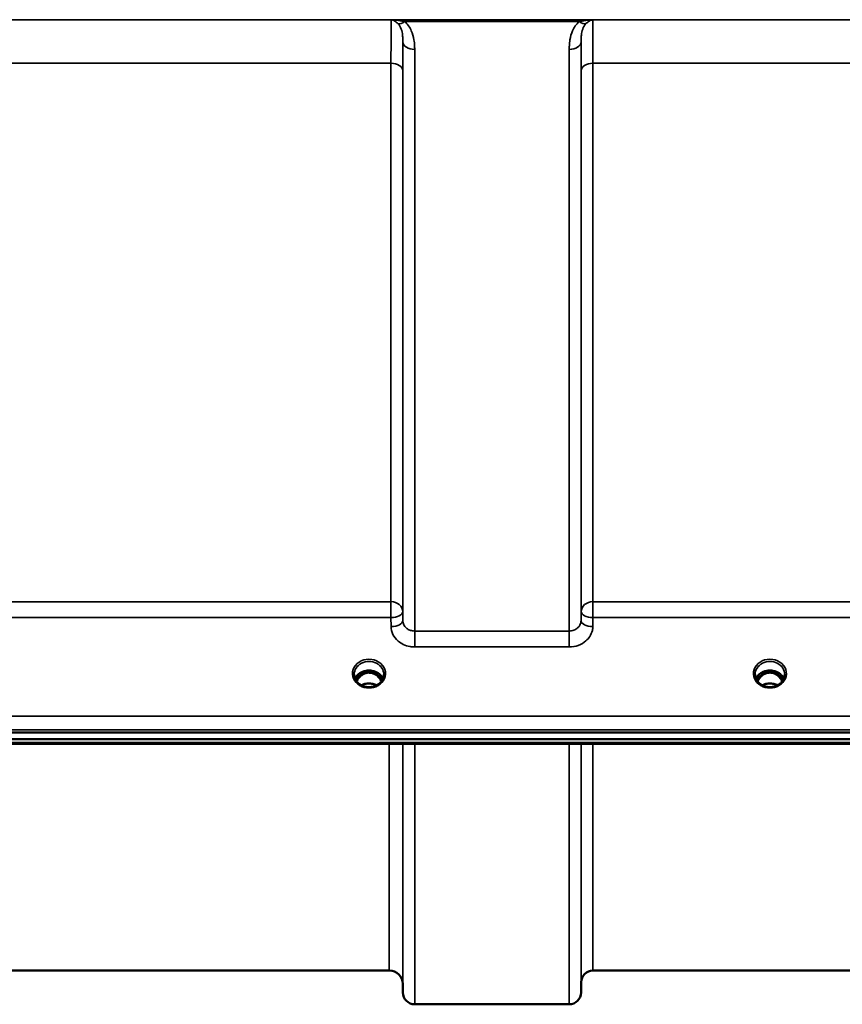
# Model space of a CAD drawing. Units: millimetres. Extents: x 0 to 11880, y 0 to 8400.
# Drawn here: x 6131 to 6376, y 2550 to 2842 of the extents above; entities that cross this region are included whole.
import ezdxf

# ---------------------------------------------------------------- set-up
doc = ezdxf.new("R2010")
doc.units = ezdxf.units.MM
doc.header["$LTSCALE"] = 40
doc.layers.add('Visible (ISO)', color=7, linetype='Continuous', lineweight=50)
doc.layers.add('Visible Narrow (ISO)', color=7, linetype='Continuous', lineweight=35)

# ---------------------------------------------------------------- blocks, each defined once
blk = doc.blocks.new('18')
at = {"layer": 'Visible (ISO)'}
for p, q in [((6233.81, 2648.16), (6232.73, 2648.16)), ((6233.16, 2648.41), (6233.81, 2648.41)), ((6233.81, 2648.16), (6233.81, 2648.41)), ((6236.41, 2648.41), (6237.06, 2648.41)), ((6236.41, 2648.16), (6236.41, 2648.41)), ((6237.49, 2648.16), (6236.41, 2648.16)), ((6352.81, 2648.16), (6351.73, 2648.16)), ((6352.16, 2648.41), (6352.81, 2648.41)), ((6352.81, 2648.16), (6352.81, 2648.41)), ((6355.41, 2648.41), (6356.06, 2648.41)), ((6355.41, 2648.16), (6355.41, 2648.41)), ((6356.49, 2648.16), (6355.41, 2648.16)), ((5618.95, 2630.45), (6613.27, 2630.45)), ((6613.27, 2628.4), (5618.95, 2628.4)), ((6435.91, 2626.99), (5796.56, 2626.99)), ((6241.14, 2559.73), (5991.08, 2559.73)), ((6397.89, 2559.73), (6301.58, 2559.73)), ((6245.14, 2555.76), (6245.17, 2553.2)), ((6298.08, 2556.26), (6298.05, 2553.2)), ((6294.55, 2549.73), (6248.67, 2549.73))]:
    blk.add_line(p, q, dxfattribs=at)
for centre, radius, start, end in [((6241.14, 2555.73), 4, 0.5, 90), ((6301.58, 2556.23), 3.5, 90, 179.5), ((6248.67, 2553.23), 3.5, 180.5, 270), ((6294.55, 2553.23), 3.5, 270, 359.5)]:
    blk.add_arc(centre, radius, start, end, dxfattribs=at)
for centre, major_axis, ratio, start_param, end_param in [((6235.11, 2642.95), (0, -5.46), 0.787276, 3.448912, 3.806554), ((6235.11, 2644.86), (4.3, 0), 0.866102, 1.263477, 1.878116), ((6235.11, 2642.95), (0, -5.46), 0.787276, 2.476631, 2.834273), ((6354.11, 2642.95), (0, -5.46), 0.787276, 3.448912, 3.806554), ((6354.11, 2644.86), (4.3, 0), 0.866102, 1.263477, 1.878116), ((6354.11, 2642.95), (0, -5.46), 0.787276, 2.476631, 2.834273), ((6235.11, 2642.95), (0, -5.46), 0.787276, 3.806554, 4.19626), ((6235.11, 2642.95), (0, -5.46), 0.787276, 2.086925, 2.476631), ((6354.11, 2642.95), (0, -5.46), 0.787276, 3.806554, 4.19626), ((6354.11, 2642.95), (0, -5.46), 0.787276, 2.086925, 2.476631)]:
    blk.add_ellipse(centre, major_axis=major_axis, ratio=ratio, start_param=start_param, end_param=end_param, dxfattribs=at)
for points, knots in [([(6239.24, 2646.34), (6239.09, 2646.69), (6238.88, 2647.03), (6238.32, 2647.65), (6237.97, 2647.92), (6237.2, 2648.37), (6236.77, 2648.55), (6235.87, 2648.76), (6235.4, 2648.81), (6234.47, 2648.78), (6234.01, 2648.7), (6233.14, 2648.43), (6232.73, 2648.23), (6232.01, 2647.74), (6231.69, 2647.44), (6231.25, 2646.87), (6231.09, 2646.61), (6230.98, 2646.34)], [6.639815, 6.639815, 6.639815, 6.639815, 6.944916, 6.944916, 7.265059, 7.265059, 7.579933, 7.579933, 7.892591, 7.892591, 8.20477, 8.20477, 8.517768, 8.517768, 8.833558, 8.833558, 9.068148, 9.068148, 9.068148, 9.068148]), ([(6238.79, 2645.57), (6238.7, 2645.76), (6238.6, 2645.95), (6238.24, 2646.52), (6237.94, 2646.88), (6237.22, 2647.52), (6236.81, 2647.77), (6236.1, 2648.04), (6235.83, 2648.11), (6235.39, 2648.16), (6235.23, 2648.17), (6234.76, 2648.17), (6234.45, 2648.12), (6233.89, 2647.96), (6233.63, 2647.86), (6232.8, 2647.4), (6232.39, 2646.98), (6231.85, 2646.34), (6231.62, 2645.96), (6231.43, 2645.57)], [-0.9390168, -0.9390168, -0.9390168, -0.9390168, -0.9031027, -0.9031027, -0.8241899, -0.8241899, -0.7399275, -0.7399275, -0.6898233, -0.6898233, -0.6614655, -0.6614655, -0.6058695, -0.6058695, -0.556686, -0.556686, -0.4360317, -0.4360317, -0.3026256, -0.3026256, -0.3026256, -0.3026256]), ([(6237.57, 2648.16), (6237.55, 2648.16), (6237.53, 2648.16), (6237.5, 2648.16), (6237.49, 2648.16), (6237.49, 2648.16)], [-0.008641659, -0.008641659, -0.008641659, -0.008641659, -0.001709529, -0.001709529, 0, 0, 0, 0]), ([(6358.24, 2646.34), (6358.09, 2646.69), (6357.88, 2647.03), (6357.32, 2647.65), (6356.97, 2647.92), (6356.2, 2648.37), (6355.77, 2648.55), (6354.87, 2648.76), (6354.4, 2648.81), (6353.47, 2648.78), (6353.01, 2648.7), (6352.14, 2648.43), (6351.73, 2648.23), (6351.01, 2647.74), (6350.69, 2647.44), (6350.25, 2646.87), (6350.09, 2646.61), (6349.98, 2646.34)], [6.639815, 6.639815, 6.639815, 6.639815, 6.944916, 6.944916, 7.265059, 7.265059, 7.579933, 7.579933, 7.892591, 7.892591, 8.20477, 8.20477, 8.517768, 8.517768, 8.833558, 8.833558, 9.068148, 9.068148, 9.068148, 9.068148]), ([(6357.79, 2645.57), (6357.62, 2645.92), (6357.42, 2646.25), (6356.89, 2646.93), (6356.53, 2647.28), (6356.05, 2647.59), (6355.98, 2647.64), (6355.78, 2647.75), (6355.65, 2647.82), (6355.32, 2647.96), (6355.11, 2648.03), (6354.75, 2648.11), (6354.61, 2648.14), (6354.34, 2648.16), (6354.22, 2648.17), (6353.99, 2648.17), (6353.89, 2648.16), (6353.63, 2648.14), (6353.47, 2648.11), (6352.97, 2648), (6352.64, 2647.87), (6352.12, 2647.57), (6351.91, 2647.43), (6351.54, 2647.12), (6351.37, 2646.95), (6350.92, 2646.43), (6350.65, 2646.03), (6350.43, 2645.57)], [-1.463646, -1.463646, -1.463646, -1.463646, -1.320653, -1.320653, -1.139729, -1.139729, -1.106452, -1.106452, -1.05523, -1.05523, -0.974289, -0.974289, -0.921022, -0.921022, -0.87609, -0.87609, -0.83842, -0.83842, -0.781352, -0.781352, -0.651437, -0.651437, -0.561759, -0.561759, -0.475611, -0.475611, -0.312005, -0.312005, -0.312005, -0.312005]), ([(6356.57, 2648.16), (6356.55, 2648.16), (6356.53, 2648.16), (6356.5, 2648.16), (6356.49, 2648.16), (6356.49, 2648.16)], [-0.008641676, -0.008641676, -0.008641676, -0.008641676, -0.001709532, -0.001709532, 0, 0, 0, 0]), ([(6232.63, 2644.52), (6232.39, 2644.66), (6232.17, 2644.82), (6231.77, 2645.17), (6231.59, 2645.37), (6231.27, 2645.77), (6231.14, 2645.99), (6230.93, 2646.44), (6230.85, 2646.67), (6230.74, 2647.15), (6230.71, 2647.39), (6230.71, 2647.63)], [-2.5501285, -2.5501285, -2.5501285, -2.5501285, -2.3542621, -2.3542621, -2.1583956, -2.1583956, -1.9625292, -1.9625292, -1.7666628, -1.7666628, -1.5707963, -1.5707963, -1.5707963, -1.5707963]), ([(6237.39, 2644.41), (6237.05, 2644.59), (6236.67, 2644.73), (6235.84, 2644.92), (6235.37, 2644.97), (6234.44, 2644.93), (6233.97, 2644.85), (6233.29, 2644.63), (6233.05, 2644.53), (6232.83, 2644.41)], [0.459068, 0.459068, 0.459068, 0.459068, 0.5799333, 0.5799333, 0.718264, 0.718264, 0.8583653, 0.8583653, 0.9370497, 0.9370497, 0.9370497, 0.9370497]), ([(6239.51, 2647.63), (6239.51, 2647.39), (6239.48, 2647.15), (6239.37, 2646.67), (6239.29, 2646.44), (6239.08, 2645.99), (6238.95, 2645.77), (6238.63, 2645.37), (6238.45, 2645.17), (6238.05, 2644.82), (6237.83, 2644.66), (6237.59, 2644.52)], [1.5707963, 1.5707963, 1.5707963, 1.5707963, 1.7666628, 1.7666628, 1.9625292, 1.9625292, 2.1583956, 2.1583956, 2.3542621, 2.3542621, 2.5501285, 2.5501285, 2.5501285, 2.5501285]), ([(6351.63, 2644.52), (6351.39, 2644.66), (6351.17, 2644.82), (6350.77, 2645.17), (6350.59, 2645.37), (6350.27, 2645.77), (6350.14, 2645.99), (6349.93, 2646.44), (6349.85, 2646.67), (6349.74, 2647.15), (6349.71, 2647.39), (6349.71, 2647.63)], [-2.5501285, -2.5501285, -2.5501285, -2.5501285, -2.3542621, -2.3542621, -2.1583956, -2.1583956, -1.9625292, -1.9625292, -1.7666628, -1.7666628, -1.5707963, -1.5707963, -1.5707963, -1.5707963]), ([(6356.39, 2644.41), (6356.05, 2644.59), (6355.66, 2644.73), (6354.83, 2644.93), (6354.36, 2644.97), (6353.45, 2644.93), (6352.99, 2644.85), (6352.31, 2644.63), (6352.06, 2644.53), (6351.83, 2644.41)], [0.4587792, 0.4587792, 0.4587792, 0.4587792, 0.5806095, 0.5806095, 0.7185108, 0.7185108, 0.8559079, 0.8559079, 0.9369294, 0.9369294, 0.9369294, 0.9369294]), ([(6358.51, 2647.63), (6358.51, 2647.39), (6358.48, 2647.15), (6358.37, 2646.67), (6358.29, 2646.44), (6358.08, 2645.99), (6357.95, 2645.77), (6357.63, 2645.37), (6357.45, 2645.17), (6357.05, 2644.82), (6356.83, 2644.66), (6356.59, 2644.52)], [1.5707963, 1.5707963, 1.5707963, 1.5707963, 1.7666628, 1.7666628, 1.9625292, 1.9625292, 2.1583956, 2.1583956, 2.3542621, 2.3542621, 2.5501285, 2.5501285, 2.5501285, 2.5501285]), ([(6237.59, 2644.52), (6237.3, 2644.35), (6236.99, 2644.21), (6236.33, 2644), (6235.99, 2643.93), (6235.29, 2643.86), (6234.93, 2643.86), (6234.23, 2643.93), (6233.89, 2644), (6233.23, 2644.21), (6232.92, 2644.35), (6232.63, 2644.52)], [-0.591464, -0.591464, -0.591464, -0.591464, -0.354878, -0.354878, -0.118293, -0.118293, 0.118293, 0.118293, 0.354878, 0.354878, 0.591464, 0.591464, 0.591464, 0.591464]), ([(6356.59, 2644.52), (6356.3, 2644.35), (6355.99, 2644.21), (6355.33, 2644), (6354.99, 2643.93), (6354.29, 2643.86), (6353.93, 2643.86), (6353.23, 2643.93), (6352.89, 2644), (6352.23, 2644.21), (6351.92, 2644.35), (6351.63, 2644.52)], [-0.591464, -0.591464, -0.591464, -0.591464, -0.354878, -0.354878, -0.118293, -0.118293, 0.118293, 0.118293, 0.354878, 0.354878, 0.591464, 0.591464, 0.591464, 0.591464])]:
    blk.add_open_spline(points, degree=3, knots=knots, dxfattribs=at)
for points in [[(6232.73, 2648.16), (6232.71, 2648.16), (6232.68, 2648.16), (6232.65, 2648.16)], [(6351.73, 2648.16), (6351.71, 2648.16), (6351.68, 2648.16), (6351.65, 2648.16)]]:
    blk.add_open_spline(points, degree=3, dxfattribs=at)
at = {"layer": 'Visible Narrow (ISO)'}
for p, q in [((6506.49, 2841.98), (5725.73, 2841.98)), ((6241.72, 2841.94), (6301.5, 2841.94)), ((6245.73, 2841.39), (6297.49, 2841.39)), ((6245.17, 2663.59), (6245.17, 2835.4)), ((6298.05, 2835.4), (6298.05, 2663.59)), ((6248.67, 2833.17), (6248.67, 2660.53)), ((6294.55, 2660.53), (6294.55, 2833.17)), ((5990.58, 2829.06), (6241.64, 2829.06)), ((6241.64, 2669.23), (6241.64, 2829.06)), ((6301.58, 2829.06), (6397.89, 2829.06)), ((6301.58, 2829.06), (6301.58, 2669.23)), ((6245.14, 2826.79), (6245.14, 2666.25)), ((6298.08, 2666.25), (6298.08, 2826.79)), ((6241.64, 2669.23), (5990.58, 2669.23)), ((6241.64, 2664.5), (6241.64, 2669.23)), ((6301.58, 2669.23), (6301.58, 2664.5)), ((6397.89, 2669.23), (6301.58, 2669.23)), ((6245.17, 2663.59), (6245.14, 2666.25)), ((6298.08, 2666.25), (6298.05, 2663.59)), ((5990.58, 2664.5), (6241.64, 2664.5)), ((6241.64, 2664.5), (6241.67, 2661.84)), ((6301.55, 2661.84), (6301.58, 2664.5)), ((6301.58, 2664.5), (6397.89, 2664.5)), ((6248.67, 2660.53), (6248.67, 2655.8)), ((6294.55, 2660.53), (6248.67, 2660.53)), ((6294.55, 2655.8), (6294.55, 2660.53)), ((6248.67, 2655.8), (6294.55, 2655.8)), ((6232.73, 2648.16), (6232.73, 2648.2)), ((6237.49, 2648.16), (6237.49, 2648.2)), ((6351.73, 2648.16), (6351.73, 2648.2)), ((6356.49, 2648.16), (6356.49, 2648.2)), ((6232.66, 2647.57), (6232.66, 2647.57)), ((6237.56, 2647.57), (6237.56, 2647.57)), ((6351.66, 2647.57), (6351.66, 2647.57)), ((6356.56, 2647.57), (6356.56, 2647.57)), ((6604.09, 2635.24), (5628.13, 2635.24)), ((5628.13, 2631.17), (6604.09, 2631.17)), ((6435.68, 2627.39), (5796.54, 2627.39)), ((6241.14, 2559.73), (6241.14, 2626.99)), ((6245.14, 2626.99), (6245.14, 2555.76)), ((6245.17, 2553.2), (6245.17, 2626.99)), ((6248.67, 2626.99), (6248.67, 2549.73)), ((6294.55, 2549.73), (6294.55, 2626.99)), ((6298.05, 2626.99), (6298.05, 2553.2)), ((6298.08, 2556.26), (6298.08, 2626.99)), ((6301.58, 2626.99), (6301.58, 2559.73))]:
    blk.add_line(p, q, dxfattribs=at)
for centre, major_axis, ratio, start_param, end_param in [((6245.73, 2843.6), (-2.29, -2.65), 0.469083, 0.189302, 1.072931), ((6297.49, 2843.6), (2.29, -2.65), 0.469083, 5.210254, 6.093884), ((6248.67, 2835.42), (-3.5, 0), 0.641208, 0.008727, 1.570796), ((6294.55, 2835.42), (3.5, 0), 0.641208, 4.712389, 6.274459), ((6241.64, 2826.77), (3.5, 0), 0.654698, 0.008727, 1.570796), ((6301.58, 2826.77), (-3.5, 0), 0.654698, 4.712389, 6.274459), ((6241.64, 2666.23), (3.5, 0), 0.859606, 0.008727, 1.570796), ((6301.58, 2666.23), (-3.5, 0), 0.859606, 4.712389, 6.274459), ((6241.64, 2666.23), (3.5, 0.04), 0.492272, 4.707455, 6.278063), ((6301.58, 2666.23), (-3.5, 0.04), 0.492272, 0.005123, 1.575731), ((6241.67, 2663.56), (3.5, 0.04), 0.492272, 4.707455, 6.278063), ((6301.55, 2663.56), (-3.5, 0.04), 0.492272, 0.005122, 1.575731), ((6235.11, 2647.88), (-4.9, 0), 0.870464, 2.148732, 7.276046), ((6235.11, 2647.63), (4.4, 0), 0.87096, 0, 3.141593), ((6354.11, 2647.88), (-4.9, 0), 0.870464, 2.148732, 7.276046), ((6354.11, 2647.63), (4.4, 0), 0.87096, 0, 3.141593), ((6235.11, 2645.05), (4.4, 0), 0.866102, 0.347097, 2.794496), ((6235.11, 2642.62), (0, 5.55), 0.79301, 5.867385, 6.697935), ((6354.11, 2645.05), (4.4, 0), 0.866102, 0.347097, 2.794496), ((6354.11, 2642.62), (0, 5.55), 0.79301, 5.861015, 6.696996), ((6235.11, 2644.31), (4.4, 0), 0.866102, 2.235758, 2.686909), ((6235.11, 2642.94), (0, -5.55), 0.79301, 3.806554, 4.184087), ((6232.46, 2647.24), (-0.0706, 0.0709), 0.110596, 4.822982, 5.876253), ((6235.11, 2641.23), (-4.4, 0), 0.861244, 4.152674, 5.272104), ((6237.76, 2647.24), (0.0706, 0.0709), 0.110596, 0.406933, 1.460204), ((6235.11, 2642.94), (0, -5.55), 0.79301, 2.099099, 2.476631), ((6235.11, 2644.31), (4.4, 0), 0.866102, 0.454684, 0.905835), ((6354.11, 2644.31), (4.4, 0), 0.866102, 2.235758, 2.686909), ((6354.11, 2642.94), (0, -5.55), 0.79301, 3.806554, 4.184087), ((6351.46, 2647.24), (-0.0706, 0.0709), 0.110596, 4.822982, 5.876253), ((6354.11, 2641.23), (-4.4, 0), 0.861244, 4.152674, 5.272104), ((6356.76, 2647.24), (0.0706, 0.0709), 0.110596, 0.406933, 1.460204), ((6354.11, 2642.94), (0, -5.55), 0.79301, 2.099099, 2.476631), ((6354.11, 2644.31), (4.4, 0), 0.866102, 0.454684, 0.905835), ((6235.11, 2647.88), (4.9, 0), 0.870464, 4.134453, 5.290325), ((6354.11, 2647.88), (4.9, 0), 0.870464, 4.134453, 5.290325)]:
    blk.add_ellipse(centre, major_axis=major_axis, ratio=ratio, start_param=start_param, end_param=end_param, dxfattribs=at)
for points, knots in [([(6241.72, 2841.94), (6241.72, 2841.87), (6241.72, 2841.8), (6241.7, 2841.37), (6241.69, 2840.85), (6241.68, 2839.72), (6241.67, 2839.22), (6241.67, 2838.38), (6241.66, 2838.08), (6241.66, 2837.27), (6241.66, 2836.73), (6241.65, 2835.22), (6241.65, 2834.19), (6241.64, 2831.84), (6241.64, 2830.49), (6241.64, 2829.06)], [0.354894, 0.354894, 0.354894, 0.354894, 0.507644, 0.507644, 1.087809, 1.087809, 1.450413, 1.450413, 1.631714, 1.631714, 1.921797, 1.921797, 2.385929, 2.385929, 2.900825, 2.900825, 2.900825, 2.900825]), ([(6241.72, 2841.94), (6241.97, 2841.89), (6242.21, 2841.81), (6242.67, 2841.6), (6242.88, 2841.48), (6243.22, 2841.24), (6243.35, 2841.13), (6243.56, 2840.95), (6243.64, 2840.87), (6243.72, 2840.8)], [-0.5555634, -0.5555634, -0.5555634, -0.5555634, -0.3583384, -0.3583384, -0.1805581, -0.1805581, -0.0694454, -0.0694454, 0, 0, 0, 0]), ([(6245.73, 2841.39), (6245.57, 2841.43), (6245.42, 2841.47), (6245, 2841.56), (6244.74, 2841.61), (6244.05, 2841.73), (6243.62, 2841.79), (6242.7, 2841.89), (6242.21, 2841.92), (6241.72, 2841.94)], [0, 0, 0, 0, 0.0694454, 0.0694454, 0.1805581, 0.1805581, 0.3583384, 0.3583384, 0.5555634, 0.5555634, 0.5555634, 0.5555634]), ([(6243.72, 2840.8), (6244.16, 2840.35), (6244.47, 2839.79), (6244.88, 2838.63), (6245, 2838.03), (6245.12, 2837.02), (6245.14, 2836.61), (6245.16, 2835.93), (6245.17, 2835.67), (6245.17, 2835.4)], [-1.121333, -1.121333, -1.121333, -1.121333, -0.72326, -0.72326, -0.364433, -0.364433, -0.140167, -0.140167, 0, 0, 0, 0]), ([(6248.67, 2833.17), (6248.67, 2833.53), (6248.66, 2833.89), (6248.61, 2834.84), (6248.55, 2835.41), (6248.31, 2836.91), (6248.07, 2837.82), (6247.24, 2839.68), (6246.62, 2840.62), (6245.73, 2841.39)], [0, 0, 0, 0, 0.140167, 0.140167, 0.364433, 0.364433, 0.72326, 0.72326, 1.121333, 1.121333, 1.121333, 1.121333]), ([(6297.49, 2841.39), (6296.6, 2840.62), (6295.98, 2839.68), (6295.15, 2837.82), (6294.91, 2836.91), (6294.67, 2835.41), (6294.61, 2834.84), (6294.56, 2833.89), (6294.55, 2833.53), (6294.55, 2833.17)], [0, 0, 0, 0, 0.398076, 0.398076, 0.756905, 0.756905, 0.981173, 0.981173, 1.12134, 1.12134, 1.12134, 1.12134]), ([(6301.5, 2841.94), (6301.01, 2841.92), (6300.52, 2841.89), (6299.6, 2841.79), (6299.17, 2841.73), (6298.48, 2841.61), (6298.22, 2841.56), (6297.8, 2841.47), (6297.65, 2841.43), (6297.49, 2841.39)], [-0.0015184, -0.0015184, -0.0015184, -0.0015184, 0.1957066, 0.1957066, 0.373487, 0.373487, 0.4845996, 0.4845996, 0.5540451, 0.5540451, 0.5540451, 0.5540451]), ([(6298.05, 2835.4), (6298.05, 2835.67), (6298.06, 2835.93), (6298.08, 2836.61), (6298.1, 2837.02), (6298.22, 2838.03), (6298.34, 2838.63), (6298.75, 2839.79), (6299.06, 2840.35), (6299.5, 2840.8)], [-1.12134, -1.12134, -1.12134, -1.12134, -0.981173, -0.981173, -0.756905, -0.756905, -0.398076, -0.398076, 0, 0, 0, 0]), ([(6299.5, 2840.8), (6299.58, 2840.87), (6299.66, 2840.95), (6299.87, 2841.13), (6300, 2841.24), (6300.34, 2841.48), (6300.55, 2841.6), (6301.01, 2841.81), (6301.25, 2841.89), (6301.5, 2841.94)], [-0.5540451, -0.5540451, -0.5540451, -0.5540451, -0.4845996, -0.4845996, -0.373487, -0.373487, -0.1957066, -0.1957066, 0.0015184, 0.0015184, 0.0015184, 0.0015184]), ([(6301.58, 2829.06), (6301.58, 2830.07), (6301.58, 2831.03), (6301.58, 2833.41), (6301.57, 2834.75), (6301.56, 2837.82), (6301.55, 2839.3), (6301.52, 2841.12), (6301.51, 2841.65), (6301.5, 2841.94)], [0, 0, 0, 0, 0.362603, 0.362603, 0.942768, 0.942768, 1.871032, 1.871032, 2.545931, 2.545931, 2.545931, 2.545931]), ([(6245.14, 2826.79), (6245.14, 2828.09), (6245.14, 2829.31), (6245.15, 2831.45), (6245.15, 2832.38), (6245.16, 2833.75), (6245.16, 2834.24), (6245.16, 2834.94), (6245.17, 2835.17), (6245.17, 2835.4)], [-2.900825, -2.900825, -2.900825, -2.900825, -2.385929, -2.385929, -1.921797, -1.921797, -1.631714, -1.631714, -1.475366, -1.475366, -1.475366, -1.475366]), ([(6298.05, 2835.4), (6298.06, 2834.71), (6298.06, 2833.92), (6298.07, 2831.96), (6298.08, 2830.74), (6298.08, 2828.58), (6298.08, 2827.7), (6298.08, 2826.79)], [-1.425459, -1.425459, -1.425459, -1.425459, -0.942768, -0.942768, -0.362603, -0.362603, 0, 0, 0, 0]), ([(6248.67, 2660.53), (6248.44, 2660.53), (6248.21, 2660.55), (6247.63, 2660.65), (6247.29, 2660.76), (6246.69, 2661.05), (6246.43, 2661.22), (6245.89, 2661.7), (6245.62, 2662.04), (6245.27, 2662.77), (6245.17, 2663.18), (6245.17, 2663.59)], [0, 0, 0, 0, 0.135412, 0.135412, 0.352072, 0.352072, 0.541659, 0.541659, 0.812568, 0.812568, 1.086637, 1.086637, 1.086637, 1.086637]), ([(6298.05, 2663.59), (6298.05, 2663.39), (6298.03, 2663.19), (6297.91, 2662.67), (6297.78, 2662.37), (6297.44, 2661.85), (6297.25, 2661.62), (6296.7, 2661.15), (6296.31, 2660.92), (6295.47, 2660.61), (6295.01, 2660.53), (6294.55, 2660.53)], [0, 0, 0, 0, 0.135503, 0.135503, 0.352309, 0.352309, 0.541961, 0.541961, 0.812859, 0.812859, 1.086637, 1.086637, 1.086637, 1.086637]), ([(6241.67, 2661.84), (6241.68, 2661.04), (6241.87, 2660.23), (6242.58, 2658.78), (6243.11, 2658.1), (6244.2, 2657.17), (6244.72, 2656.83), (6245.91, 2656.25), (6246.6, 2656.03), (6247.76, 2655.83), (6248.22, 2655.8), (6248.67, 2655.8)], [-1.086637, -1.086637, -1.086637, -1.086637, -0.812568, -0.812568, -0.541659, -0.541659, -0.352072, -0.352072, -0.135412, -0.135412, 0, 0, 0, 0]), ([(6294.55, 2655.8), (6295.47, 2655.8), (6296.4, 2655.96), (6298.07, 2656.56), (6298.85, 2657.02), (6299.94, 2657.96), (6300.33, 2658.41), (6301, 2659.44), (6301.26, 2660.04), (6301.5, 2661.05), (6301.55, 2661.44), (6301.55, 2661.84)], [-1.086637, -1.086637, -1.086637, -1.086637, -0.812859, -0.812859, -0.541961, -0.541961, -0.352309, -0.352309, -0.135503, -0.135503, 0, 0, 0, 0]), ([(6232.6, 2648.13), (6232.62, 2648.13), (6232.64, 2648.13), (6232.69, 2648.12), (6232.72, 2648.12), (6232.76, 2648.1), (6232.78, 2648.1), (6232.81, 2648.09), (6232.82, 2648.08), (6232.84, 2648.06), (6232.85, 2648.06), (6232.86, 2648.04), (6232.87, 2648.04), (6232.87, 2648.03), (6232.88, 2648.03), (6232.88, 2648.02), (6232.89, 2648.01), (6232.89, 2647.99), (6232.9, 2647.99), (6232.9, 2647.98), (6232.9, 2647.97), (6232.9, 2647.96), (6232.9, 2647.95), (6232.9, 2647.93), (6232.9, 2647.92), (6232.89, 2647.9), (6232.89, 2647.89), (6232.88, 2647.86), (6232.86, 2647.83), (6232.84, 2647.78), (6232.82, 2647.76), (6232.77, 2647.69), (6232.73, 2647.64), (6232.59, 2647.49), (6232.49, 2647.4), (6232.4, 2647.3)], [-0.7740668, -0.7740668, -0.7740668, -0.7740668, -0.767763, -0.767763, -0.7581997, -0.7581997, -0.752831, -0.752831, -0.7474623, -0.7474623, -0.7437274, -0.7437274, -0.7418599, -0.7418599, -0.7399924, -0.7399924, -0.7363077, -0.7363077, -0.7344653, -0.7344653, -0.7326229, -0.7326229, -0.730152, -0.730152, -0.7264245, -0.7264245, -0.7227395, -0.7227395, -0.7139415, -0.7139415, -0.7051435, -0.7051435, -0.6851796, -0.6851796, -0.6440228, -0.6440228, -0.6440228, -0.6440228]), ([(6232.46, 2647.25), (6232.55, 2647.35), (6232.7, 2647.5), (6232.86, 2647.72), (6232.93, 2647.87), (6232.93, 2648.01), (6232.85, 2648.11), (6232.78, 2648.14), (6232.73, 2648.16)], [0.6440228, 0.6440228, 0.6440228, 0.6440228, 0.6852731, 0.7058982, 0.7265233, 0.7368359, 0.7471485, 0.7615808, 0.7615808, 0.7615808, 0.7615808]), ([(6237.49, 2648.16), (6237.44, 2648.14), (6237.37, 2648.11), (6237.29, 2648.01), (6237.29, 2647.87), (6237.36, 2647.72), (6237.52, 2647.5), (6237.67, 2647.35), (6237.76, 2647.25)], [-0.1175654, -0.1175654, -0.1175654, -0.1175654, -0.1031257, -0.0928131, -0.0825005, -0.0618754, -0.0412503, 0, 0, 0, 0]), ([(6237.82, 2647.3), (6237.73, 2647.4), (6237.58, 2647.54), (6237.41, 2647.74), (6237.32, 2647.88), (6237.32, 2648), (6237.4, 2648.09), (6237.51, 2648.12), (6237.6, 2648.13), (6237.62, 2648.13)], [0, 0, 0, 0, 0.0412503, 0.0618754, 0.0825005, 0.0928131, 0.1031257, 0.1237508, 0.1300667, 0.1300667, 0.1300667, 0.1300667]), ([(6351.6, 2648.13), (6351.62, 2648.13), (6351.64, 2648.13), (6351.69, 2648.12), (6351.72, 2648.12), (6351.76, 2648.1), (6351.78, 2648.1), (6351.81, 2648.09), (6351.82, 2648.08), (6351.84, 2648.06), (6351.85, 2648.06), (6351.86, 2648.04), (6351.87, 2648.04), (6351.87, 2648.03), (6351.88, 2648.03), (6351.88, 2648.02), (6351.89, 2648.01), (6351.89, 2647.99), (6351.9, 2647.99), (6351.9, 2647.98), (6351.9, 2647.97), (6351.9, 2647.96), (6351.9, 2647.95), (6351.9, 2647.93), (6351.9, 2647.92), (6351.89, 2647.9), (6351.89, 2647.89), (6351.88, 2647.86), (6351.86, 2647.83), (6351.84, 2647.78), (6351.82, 2647.76), (6351.77, 2647.69), (6351.73, 2647.64), (6351.59, 2647.49), (6351.49, 2647.4), (6351.4, 2647.3)], [-0.130044, -0.130044, -0.130044, -0.130044, -0.1237402, -0.1237402, -0.1141769, -0.1141769, -0.1088082, -0.1088082, -0.1034395, -0.1034395, -0.0997046, -0.0997046, -0.0978371, -0.0978371, -0.0959696, -0.0959696, -0.0922849, -0.0922849, -0.0904425, -0.0904425, -0.0886001, -0.0886001, -0.0861293, -0.0861293, -0.0824017, -0.0824017, -0.0787167, -0.0787167, -0.0699187, -0.0699187, -0.0611207, -0.0611207, -0.0411569, -0.0411569, 0, 0, 0, 0]), ([(6351.46, 2647.25), (6351.55, 2647.35), (6351.7, 2647.5), (6351.86, 2647.72), (6351.93, 2647.87), (6351.93, 2648.01), (6351.85, 2648.11), (6351.78, 2648.14), (6351.73, 2648.16)], [0, 0, 0, 0, 0.0412503, 0.0618754, 0.0825005, 0.0928131, 0.1031257, 0.117558, 0.117558, 0.117558, 0.117558]), ([(6356.49, 2648.16), (6356.44, 2648.14), (6356.37, 2648.11), (6356.29, 2648.01), (6356.29, 2647.87), (6356.36, 2647.72), (6356.52, 2647.5), (6356.67, 2647.35), (6356.76, 2647.25)], [-0.1175654, -0.1175654, -0.1175654, -0.1175654, -0.1031257, -0.0928131, -0.0825005, -0.0618754, -0.0412503, 0, 0, 0, 0]), ([(6356.82, 2647.3), (6356.73, 2647.4), (6356.58, 2647.54), (6356.41, 2647.74), (6356.32, 2647.88), (6356.32, 2648), (6356.4, 2648.09), (6356.51, 2648.12), (6356.6, 2648.13), (6356.62, 2648.13)], [0, 0, 0, 0, 0.0412503, 0.0618754, 0.0825005, 0.0928131, 0.1031257, 0.1237508, 0.1300667, 0.1300667, 0.1300667, 0.1300667]), ([(6232.63, 2644.52), (6232.67, 2644.5), (6232.7, 2644.48), (6232.73, 2644.46), (6232.76, 2644.44), (6232.78, 2644.42), (6232.83, 2644.36), (6232.81, 2644.33), (6232.71, 2644.3), (6232.64, 2644.3), (6232.53, 2644.3), (6232.48, 2644.3), (6232.43, 2644.3)], [0.05906, 0.05906, 0.05906, 0.05906, 0.07607993, 0.07607993, 0.07607993, 0.09174623, 0.09174623, 0.11681231, 0.11681231, 0.13623688, 0.13623688, 0.15215985, 0.15215985, 0.15215985, 0.15215985]), ([(6237.79, 2644.3), (6237.7, 2644.3), (6237.61, 2644.3), (6237.49, 2644.31), (6237.44, 2644.32), (6237.4, 2644.35), (6237.4, 2644.38), (6237.45, 2644.43), (6237.49, 2644.46), (6237.55, 2644.5), (6237.57, 2644.51), (6237.59, 2644.52)], [0, 0, 0, 0, 0.02681444, 0.02681444, 0.04334778, 0.04334778, 0.06041362, 0.06041362, 0.08457013, 0.08457013, 0.09309985, 0.09309985, 0.09309985, 0.09309985]), ([(6351.63, 2644.52), (6351.67, 2644.5), (6351.7, 2644.48), (6351.73, 2644.46), (6351.76, 2644.44), (6351.78, 2644.42), (6351.83, 2644.36), (6351.81, 2644.33), (6351.71, 2644.3), (6351.64, 2644.3), (6351.53, 2644.3), (6351.48, 2644.3), (6351.43, 2644.3)], [0.05906, 0.05906, 0.05906, 0.05906, 0.07607993, 0.07607993, 0.07607993, 0.09174623, 0.09174623, 0.11681231, 0.11681231, 0.13623688, 0.13623688, 0.15215985, 0.15215985, 0.15215985, 0.15215985]), ([(6356.79, 2644.3), (6356.7, 2644.3), (6356.61, 2644.3), (6356.49, 2644.31), (6356.44, 2644.32), (6356.4, 2644.35), (6356.4, 2644.38), (6356.45, 2644.43), (6356.49, 2644.46), (6356.55, 2644.5), (6356.57, 2644.51), (6356.59, 2644.52)], [0, 0, 0, 0, 0.02681444, 0.02681444, 0.04334778, 0.04334778, 0.06041362, 0.06041362, 0.08457013, 0.08457013, 0.09309985, 0.09309985, 0.09309985, 0.09309985])]:
    blk.add_open_spline(points, degree=3, knots=knots, dxfattribs=at)

msp = doc.modelspace()

# ---------------------------------------------------------------- block references
msp.add_blockref('18', (0, 0))

doc.saveas('drawing.dxf')
